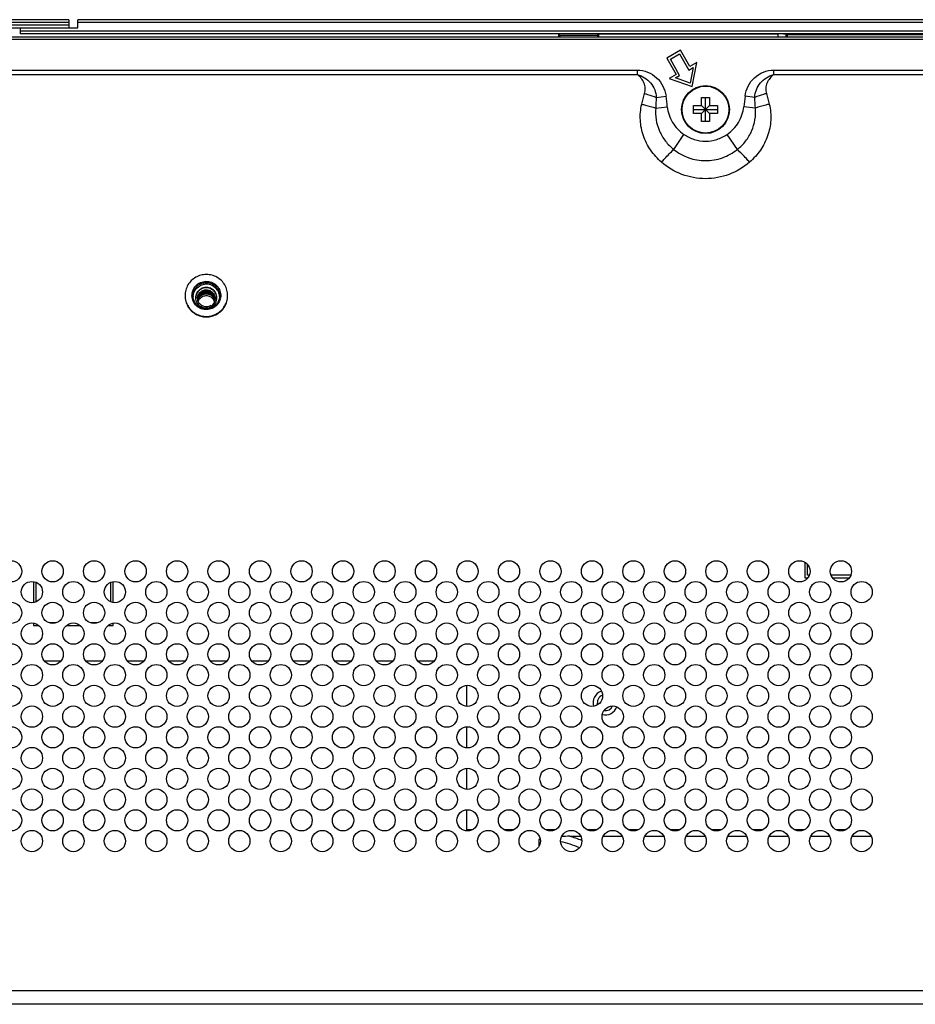
# Model space of a CAD drawing. Extents: x 0 to 4000, y 0 to 3000.
# Drawn here: x 3180 to 3349, y 1806 to 1991 of the extents above; entities that cross this region are included whole.
import ezdxf

# ---------------------------------------------------------------- set-up
doc = ezdxf.new("R2010")
doc.units = 0
doc.header["$LTSCALE"] = 220
doc.layers.add('00_COMPONENTS', color=7, linetype='CONTINUOUS')

msp = doc.modelspace()

# ---------------------------------------------------------------- linework, layer by layer
at = {"layer": '00_COMPONENTS', "color": 7, "linetype": 'CONTINUOUS'}
for p, q in [((3189.4396, 1990.635), (2574.2896, 1990.635)), ((3189.4396, 1990.635), (3189.4396, 1989.135)), ((3191.1396, 1989.135), (3191.1396, 1990.635)), ((3806.2896, 1990.635), (3191.1396, 1990.635)), ((3178.0152, 1989.6528), (3189.4396, 1989.6528)), ((3178.0152, 1989.135), (3191.1396, 1989.135)), ((3180.2846, 1989.135), (3180.2846, 1987.9493)), ((3180.351, 1988.0157), (3180.2846, 1987.9493)), ((3281.5396, 1987.9493), (3180.2846, 1987.9493)), ((3180.351, 1988.0157), (3180.3684, 1988.5331)), ((3180.351, 1988.0157), (3805.2896, 1988.0157)), ((3180.3684, 1988.5331), (3180.3684, 1989.135)), ((3180.3684, 1988.5331), (3805.2896, 1988.5331)), ((3281.5396, 1987.335), (3281.5396, 1987.9493)), ((3281.7491, 1987.7398), (3281.5396, 1987.9493)), ((3288.83, 1987.7398), (3289.0396, 1987.9493)), ((3289.0396, 1987.9493), (3289.0396, 1987.335)), ((3289.0396, 1987.9493), (3322.8077, 1987.9493)), ((3324.4896, 1987.8655), (3324.2849, 1987.906)), ((3324.4896, 1987.8655), (3324.4896, 1987.335)), ((3324.4896, 1987.8655), (3568.6896, 1987.8655)), ((3802.9896, 1987.335), (2577.5896, 1987.335)), ((3281.7491, 1987.7398), (3281.7491, 1987.335)), ((3281.7491, 1987.7398), (3288.83, 1987.7398)), ((3288.83, 1987.7398), (3288.83, 1987.335)), ((3304.4386, 1984.8773), (3301.8405, 1983.3773)), ((3302.5235, 1983.1943), (3304.2556, 1984.1943)), ((3304.2556, 1984.1943), (3306.0056, 1981.1632)), ((3306.1886, 1981.8462), (3304.4386, 1984.8773)), ((3301.8405, 1983.3773), (3303.5905, 1980.3462)), ((3304.2735, 1980.1632), (3302.5235, 1983.1943)), ((3307.4876, 1982.5962), (3306.1886, 1981.8462)), ((3306.6396, 1978.0652), (3307.4876, 1982.5962)), ((3306.0056, 1981.1632), (3306.7962, 1981.6197)), ((3306.7962, 1981.6197), (3306.2554, 1978.7305)), ((3303.5905, 1980.3462), (3302.2915, 1979.5962)), ((3302.2915, 1979.5962), (3306.6396, 1978.0652)), ((3303.483, 1979.7068), (3304.2735, 1980.1632)), ((3306.2554, 1978.7305), (3303.483, 1979.7068)), ((3308.3896, 1974.485), (3308.3896, 1975.985)), ((3308.3896, 1975.985), (3309.8896, 1975.985)), ((3309.1396, 1971.485), (3309.1396, 1975.985)), ((3309.8896, 1975.985), (3309.8896, 1974.485)), ((3306.8896, 1972.985), (3306.8896, 1974.485)), ((3306.8896, 1974.485), (3308.3896, 1974.485)), ((3306.8896, 1973.735), (3311.3896, 1973.735)), ((3308.3896, 1972.985), (3309.8896, 1974.485)), ((3308.3896, 1974.485), (3309.8896, 1972.985)), ((3309.8896, 1974.485), (3311.3896, 1974.485)), ((3311.3896, 1974.485), (3311.3896, 1972.985)), ((3308.3896, 1972.985), (3306.8896, 1972.985)), ((3308.3896, 1971.485), (3308.3896, 1972.985)), ((3309.8896, 1971.485), (3308.3896, 1971.485)), ((3309.8896, 1972.985), (3309.8896, 1971.485)), ((3311.3896, 1972.985), (3309.8896, 1972.985)), ((3216.9219, 1937.9735), (3216.9227, 1937.9697)), ((3216.2865, 1936.6439), (3216.1205, 1936.8946)), ((3216.2896, 1936.6459), (3216.2872, 1936.6446)), ((3327.7896, 1888.6647), (3327.7896, 1885.735)), ((3328.2896, 1886.235), (3328.2896, 1888.2567)), ((3328.6603, 1886.235), (3328.2896, 1886.235)), ((3336.4603, 1886.235), (3332.7188, 1886.235)), ((3182.7896, 1885.0124), (3182.7896, 1881.0577)), ((3183.2896, 1881.2047), (3183.2896, 1884.8654)), ((3197.2896, 1884.8654), (3197.2896, 1881.2047)), ((3197.7896, 1881.0577), (3197.7896, 1885.0124)), ((3327.7896, 1885.735), (3328.3868, 1885.735)), ((3332.9923, 1885.735), (3336.1868, 1885.735)), ((3182.7896, 1877.2124), (3182.7896, 1876.735)), ((3187.0064, 1877.235), (3185.7727, 1877.235)), ((3194.8064, 1877.235), (3193.5727, 1877.235)), ((3197.7896, 1876.735), (3197.7896, 1877.2124)), ((3182.7896, 1876.735), (3183.809, 1876.735)), ((3188.9702, 1876.735), (3191.609, 1876.735)), ((3196.7702, 1876.735), (3197.7896, 1876.735)), ((3187.9087, 1870.035), (3184.8705, 1870.035)), ((3195.7087, 1870.035), (3192.6705, 1870.035)), ((3203.5087, 1870.035), (3200.4705, 1870.035)), ((3211.3087, 1870.035), (3208.2705, 1870.035)), ((3219.1087, 1870.035), (3216.0705, 1870.035)), ((3226.9087, 1870.035), (3223.8705, 1870.035)), ((3234.7087, 1870.035), (3231.6705, 1870.035)), ((3242.5087, 1870.035), (3239.4705, 1870.035)), ((3250.3087, 1870.035), (3247.2705, 1870.035)), ((3258.1087, 1870.035), (3255.0705, 1870.035)), ((3264.2896, 1861.5375), (3264.2896, 1865.5325)), ((3264.2896, 1853.7375), (3264.2896, 1857.7325)), ((3264.2896, 1845.9375), (3264.2896, 1849.9325)), ((3264.2896, 1838.1375), (3264.2896, 1842.1325)), ((3265.261, 1838.335), (3264.2896, 1838.335)), ((3273.061, 1838.335), (3271.3181, 1838.335)), ((3280.861, 1838.335), (3279.1181, 1838.335)), ((3288.661, 1838.335), (3286.9181, 1838.335)), ((3296.461, 1838.335), (3294.7181, 1838.335)), ((3304.261, 1838.335), (3302.5181, 1838.335)), ((3312.061, 1838.335), (3310.3181, 1838.335)), ((3319.861, 1838.335), (3318.1181, 1838.335)), ((3327.661, 1838.335), (3325.9181, 1838.335)), ((3335.461, 1838.335), (3333.7181, 1838.335)), ((3283.6054, 1837.135), (3285.6728, 1837.135)), ((3289.9063, 1837.135), (3293.4728, 1837.135)), ((3297.7063, 1837.135), (3301.2728, 1837.135)), ((3305.5063, 1837.135), (3309.0728, 1837.135)), ((3313.3063, 1837.135), (3316.8728, 1837.135)), ((3321.1063, 1837.135), (3324.6728, 1837.135)), ((3328.9063, 1837.135), (3332.4728, 1837.135)), ((3336.7063, 1837.135), (3340.2728, 1837.135))]:
    msp.add_line(p, q, dxfattribs=at)
at = {"layer": '00_COMPONENTS', "color": 9, "linetype": 'CONTINUOUS'}
for p, q in [((3189.4396, 1990.135), (2574.2896, 1990.135)), ((3806.2896, 1990.135), (3191.1396, 1990.135)), ((3322.8077, 1987.335), (3322.8077, 1987.9493)), ((3324.2849, 1987.335), (3324.2849, 1987.906)), ((3802.9896, 1986.935), (2577.5896, 1986.935)), ((3178.6863, 1981.1631), (3296.3229, 1981.1631)), ((3296.3229, 1980.3131), (3296.3229, 1981.1631)), ((3321.9562, 1980.3131), (3321.9562, 1981.1631)), ((3321.9562, 1981.1631), (3579.8729, 1981.1631)), ((3178.6863, 1980.3131), (3296.3229, 1980.3131)), ((3321.9562, 1980.3131), (3579.8729, 1980.3131)), ((3299.8834, 1976.027), (3301.7096, 1976.2703)), ((3318.3957, 1976.027), (3316.5696, 1976.2703)), ((3299.77, 1974.0326), (3301.9531, 1974.2806)), ((3318.5092, 1974.0326), (3316.326, 1974.2806)), ((3303.1601, 1966.2414), (3305.084, 1969.0831)), ((3315.119, 1966.2414), (3313.1951, 1969.0831)), ((3277.7896, 1836.5492), (3277.7896, 1835.1862)), ((3267.9586, 1834.264), (3268.6206, 1834.264)), ((3275.7586, 1834.264), (3276.4206, 1834.264)), ((3566.6512, 1808.1007), (2813.9279, 1808.1007)), ((3566.6512, 1805.5507), (2813.9279, 1805.5507))]:
    msp.add_line(p, q, dxfattribs=at)
at = {"layer": '00_COMPONENTS', "color": 7, "linetype": 'CONTINUOUS'}
for centre, radius in [((3309.1396, 1973.735), 4.5), ((3178.5896, 1886.935), 2), ((3186.3896, 1886.935), 2), ((3194.1896, 1886.935), 2), ((3201.9896, 1886.935), 2), ((3209.7896, 1886.935), 2), ((3217.5896, 1886.935), 2), ((3225.3896, 1886.935), 2), ((3233.1896, 1886.935), 2), ((3240.9896, 1886.935), 2), ((3248.7896, 1886.935), 2), ((3256.5896, 1886.935), 2), ((3264.3896, 1886.935), 2), ((3272.1896, 1886.935), 2), ((3279.9896, 1886.935), 2), ((3287.7896, 1886.935), 2), ((3295.5896, 1886.935), 2), ((3303.3896, 1886.935), 2), ((3311.1896, 1886.935), 2), ((3318.9896, 1886.935), 2), ((3326.7896, 1886.935), 2), ((3334.5896, 1886.935), 2), ((3182.4896, 1883.035), 2), ((3190.2896, 1883.035), 2), ((3198.0896, 1883.035), 2), ((3205.8896, 1883.035), 2), ((3213.6896, 1883.035), 2), ((3221.4896, 1883.035), 2), ((3229.2896, 1883.035), 2), ((3237.0896, 1883.035), 2), ((3244.8896, 1883.035), 2), ((3252.6896, 1883.035), 2), ((3260.4896, 1883.035), 2), ((3268.2896, 1883.035), 2), ((3276.0896, 1883.035), 2), ((3283.8896, 1883.035), 2), ((3291.6896, 1883.035), 2), ((3299.4896, 1883.035), 2), ((3307.2896, 1883.035), 2), ((3315.0896, 1883.035), 2), ((3322.8896, 1883.035), 2), ((3330.6896, 1883.035), 2), ((3338.4896, 1883.035), 2), ((3178.5896, 1879.135), 2), ((3186.3896, 1879.135), 2), ((3194.1896, 1879.135), 2), ((3201.9896, 1879.135), 2), ((3209.7896, 1879.135), 2), ((3217.5896, 1879.135), 2), ((3225.3896, 1879.135), 2), ((3233.1896, 1879.135), 2), ((3240.9896, 1879.135), 2), ((3248.7896, 1879.135), 2), ((3256.5896, 1879.135), 2), ((3264.3896, 1879.135), 2), ((3272.1896, 1879.135), 2), ((3279.9896, 1879.135), 2), ((3287.7896, 1879.135), 2), ((3295.5896, 1879.135), 2), ((3303.3896, 1879.135), 2), ((3311.1896, 1879.135), 2), ((3318.9896, 1879.135), 2), ((3326.7896, 1879.135), 2), ((3334.5896, 1879.135), 2), ((3182.4896, 1875.235), 2), ((3190.2896, 1875.235), 2), ((3198.0896, 1875.235), 2), ((3205.8896, 1875.235), 2), ((3213.6896, 1875.235), 2), ((3221.4896, 1875.235), 2), ((3229.2896, 1875.235), 2), ((3237.0896, 1875.235), 2), ((3244.8896, 1875.235), 2), ((3252.6896, 1875.235), 2), ((3260.4896, 1875.235), 2), ((3268.2896, 1875.235), 2), ((3276.0896, 1875.235), 2), ((3283.8896, 1875.235), 2), ((3291.6896, 1875.235), 2), ((3299.4896, 1875.235), 2), ((3307.2896, 1875.235), 2), ((3315.0896, 1875.235), 2), ((3322.8896, 1875.235), 2), ((3330.6896, 1875.235), 2), ((3338.4896, 1875.235), 2), ((3178.5896, 1871.335), 2), ((3186.3896, 1871.335), 2), ((3194.1896, 1871.335), 2), ((3201.9896, 1871.335), 2), ((3209.7896, 1871.335), 2), ((3217.5896, 1871.335), 2), ((3225.3896, 1871.335), 2), ((3233.1896, 1871.335), 2), ((3240.9896, 1871.335), 2), ((3248.7896, 1871.335), 2), ((3256.5896, 1871.335), 2), ((3264.3896, 1871.335), 2), ((3272.1896, 1871.335), 2), ((3279.9896, 1871.335), 2), ((3287.7896, 1871.335), 2), ((3295.5896, 1871.335), 2), ((3303.3896, 1871.335), 2), ((3311.1896, 1871.335), 2), ((3318.9896, 1871.335), 2), ((3326.7896, 1871.335), 2), ((3334.5896, 1871.335), 2), ((3182.4896, 1867.435), 2), ((3190.2896, 1867.435), 2), ((3198.0896, 1867.435), 2), ((3205.8896, 1867.435), 2), ((3213.6896, 1867.435), 2), ((3221.4896, 1867.435), 2), ((3229.2896, 1867.435), 2), ((3237.0896, 1867.435), 2), ((3244.8896, 1867.435), 2), ((3252.6896, 1867.435), 2), ((3260.4896, 1867.435), 2), ((3268.2896, 1867.435), 2), ((3276.0896, 1867.435), 2), ((3283.8896, 1867.435), 2), ((3291.6896, 1867.435), 2), ((3299.4896, 1867.435), 2), ((3307.2896, 1867.435), 2), ((3315.0896, 1867.435), 2), ((3322.8896, 1867.435), 2), ((3330.6896, 1867.435), 2), ((3338.4896, 1867.435), 2), ((3178.5896, 1863.535), 2), ((3186.3896, 1863.535), 2), ((3194.1896, 1863.535), 2), ((3201.9896, 1863.535), 2), ((3209.7896, 1863.535), 2), ((3217.5896, 1863.535), 2), ((3225.3896, 1863.535), 2), ((3233.1896, 1863.535), 2), ((3240.9896, 1863.535), 2), ((3248.7896, 1863.535), 2), ((3256.5896, 1863.535), 2), ((3264.3896, 1863.535), 2), ((3272.1896, 1863.535), 2), ((3279.9896, 1863.535), 2), ((3287.7896, 1863.535), 2), ((3295.5896, 1863.535), 2), ((3303.3896, 1863.535), 2), ((3311.1896, 1863.535), 2), ((3318.9896, 1863.535), 2), ((3326.7896, 1863.535), 2), ((3334.5896, 1863.535), 2), ((3182.4896, 1859.635), 2), ((3190.2896, 1859.635), 2), ((3198.0896, 1859.635), 2), ((3205.8896, 1859.635), 2), ((3213.6896, 1859.635), 2), ((3221.4896, 1859.635), 2), ((3229.2896, 1859.635), 2), ((3237.0896, 1859.635), 2), ((3244.8896, 1859.635), 2), ((3252.6896, 1859.635), 2), ((3260.4896, 1859.635), 2), ((3268.2896, 1859.635), 2), ((3276.0896, 1859.635), 2), ((3283.8896, 1859.635), 2), ((3291.6896, 1859.635), 2), ((3299.4896, 1859.635), 2), ((3307.2896, 1859.635), 2), ((3315.0896, 1859.635), 2), ((3322.8896, 1859.635), 2), ((3330.6896, 1859.635), 2), ((3338.4896, 1859.635), 2), ((3178.5896, 1855.735), 2), ((3186.3896, 1855.735), 2), ((3194.1896, 1855.735), 2), ((3201.9896, 1855.735), 2), ((3209.7896, 1855.735), 2), ((3217.5896, 1855.735), 2), ((3225.3896, 1855.735), 2), ((3233.1896, 1855.735), 2), ((3240.9896, 1855.735), 2), ((3248.7896, 1855.735), 2), ((3256.5896, 1855.735), 2), ((3264.3896, 1855.735), 2), ((3272.1896, 1855.735), 2), ((3279.9896, 1855.735), 2), ((3287.7896, 1855.735), 2), ((3295.5896, 1855.735), 2), ((3303.3896, 1855.735), 2), ((3311.1896, 1855.735), 2), ((3318.9896, 1855.735), 2), ((3326.7896, 1855.735), 2), ((3334.5896, 1855.735), 2), ((3182.4896, 1851.835), 2), ((3190.2896, 1851.835), 2), ((3198.0896, 1851.835), 2), ((3205.8896, 1851.835), 2), ((3213.6896, 1851.835), 2), ((3221.4896, 1851.835), 2), ((3229.2896, 1851.835), 2), ((3237.0896, 1851.835), 2), ((3244.8896, 1851.835), 2), ((3252.6896, 1851.835), 2), ((3260.4896, 1851.835), 2), ((3268.2896, 1851.835), 2), ((3276.0896, 1851.835), 2), ((3283.8896, 1851.835), 2), ((3291.6896, 1851.835), 2), ((3299.4896, 1851.835), 2), ((3307.2896, 1851.835), 2), ((3315.0896, 1851.835), 2), ((3322.8896, 1851.835), 2), ((3330.6896, 1851.835), 2), ((3338.4896, 1851.835), 2), ((3178.5896, 1847.935), 2), ((3186.3896, 1847.935), 2), ((3194.1896, 1847.935), 2), ((3201.9896, 1847.935), 2), ((3209.7896, 1847.935), 2), ((3217.5896, 1847.935), 2), ((3225.3896, 1847.935), 2), ((3233.1896, 1847.935), 2), ((3240.9896, 1847.935), 2), ((3248.7896, 1847.935), 2), ((3256.5896, 1847.935), 2), ((3264.3896, 1847.935), 2), ((3272.1896, 1847.935), 2), ((3279.9896, 1847.935), 2), ((3287.7896, 1847.935), 2), ((3295.5896, 1847.935), 2), ((3303.3896, 1847.935), 2), ((3311.1896, 1847.935), 2), ((3318.9896, 1847.935), 2), ((3326.7896, 1847.935), 2), ((3334.5896, 1847.935), 2), ((3182.4896, 1844.035), 2), ((3190.2896, 1844.035), 2), ((3198.0896, 1844.035), 2), ((3205.8896, 1844.035), 2), ((3213.6896, 1844.035), 2), ((3221.4896, 1844.035), 2), ((3229.2896, 1844.035), 2), ((3237.0896, 1844.035), 2), ((3244.8896, 1844.035), 2), ((3252.6896, 1844.035), 2), ((3260.4896, 1844.035), 2), ((3268.2896, 1844.035), 2), ((3276.0896, 1844.035), 2), ((3283.8896, 1844.035), 2), ((3291.6896, 1844.035), 2), ((3299.4896, 1844.035), 2), ((3307.2896, 1844.035), 2), ((3315.0896, 1844.035), 2), ((3322.8896, 1844.035), 2), ((3330.6896, 1844.035), 2), ((3338.4896, 1844.035), 2), ((3178.5896, 1840.135), 2), ((3186.3896, 1840.135), 2), ((3194.1896, 1840.135), 2), ((3201.9896, 1840.135), 2), ((3209.7896, 1840.135), 2), ((3217.5896, 1840.135), 2), ((3225.3896, 1840.135), 2), ((3233.1896, 1840.135), 2), ((3240.9896, 1840.135), 2), ((3248.7896, 1840.135), 2), ((3256.5896, 1840.135), 2), ((3264.3896, 1840.135), 2), ((3272.1896, 1840.135), 2), ((3279.9896, 1840.135), 2), ((3287.7896, 1840.135), 2), ((3295.5896, 1840.135), 2), ((3303.3896, 1840.135), 2), ((3311.1896, 1840.135), 2), ((3318.9896, 1840.135), 2), ((3326.7896, 1840.135), 2), ((3334.5896, 1840.135), 2), ((3182.4896, 1836.235), 2), ((3190.2896, 1836.235), 2), ((3198.0896, 1836.235), 2), ((3205.8896, 1836.235), 2), ((3213.6896, 1836.235), 2), ((3221.4896, 1836.235), 2), ((3229.2896, 1836.235), 2), ((3237.0896, 1836.235), 2), ((3244.8896, 1836.235), 2), ((3252.6896, 1836.235), 2), ((3260.4896, 1836.235), 2), ((3268.2896, 1836.235), 2), ((3276.0896, 1836.235), 2), ((3283.8896, 1836.235), 2), ((3291.6896, 1836.235), 2), ((3299.4896, 1836.235), 2), ((3307.2896, 1836.235), 2), ((3315.0896, 1836.235), 2), ((3322.8896, 1836.235), 2), ((3330.6896, 1836.235), 2), ((3338.4896, 1836.235), 2)]:
    msp.add_circle(centre, radius, dxfattribs=at)
at = {"layer": '00_COMPONENTS', "color": 9, "linetype": 'CONTINUOUS'}
msp.add_circle((3309.1396, 1973.735), 4.4039, dxfattribs=at)
for centre, radius, start, end in [((3407.5771, 1968.9016), 107.9291, 176.214625, 177.275097), ((3198.9771, 1962.6878), 103.6265, 6.423209, 7.531551), ((3419.3022, 1962.6877), 103.6267, 172.46845, 173.57679), ((3210.7002, 1968.9015), 107.931, 2.724912, 3.785366), ((3277.7896, 1817.135), 19.4142, 89.19249, 90), ((3277.7896, 1817.135), 19.4142, 66.790504, 77.785044), ((3277.7896, 1817.135), 20.8284, 67.125217, 73.786132)]:
    msp.add_arc(centre, radius, start, end, dxfattribs=at)
at = {"layer": '00_COMPONENTS', "color": 7, "linetype": 'CONTINUOUS'}
for centre, radius, start, end in [((3215.177, 1938.7948), 3.8874, 179.999008, 181.249997), ((3215.2173, 1938.4379), 2.4277, 172.83932, 176.418539), ((3215.2128, 1938.4384), 2.4232, 172.467248, 172.837873), ((3215.189, 1938.2563), 1.5613, 180.003508, 180.225108), ((3215.1911, 1938.2564), 1.5634, 180.226017, 183.874176), ((3215.1916, 1938.086), 1.5639, 173.77885, 177.076167), ((3215.1919, 1938.0588), 1.5642, 173.778993, 176.608036), ((3215.1913, 1938.0589), 1.5636, 172.783001, 173.778852), ((3215.1855, 1937.9166), 1.5578, 173.19281, 173.618693), ((3215.1915, 1937.9158), 1.5639, 168.696789, 173.189933), ((3215.1927, 1937.8884), 1.5651, 167.720245, 172.917303), ((3215.191, 1937.7461), 1.5633, 168.56906, 171.064369), ((3215.1926, 1937.7186), 1.5649, 167.618128, 170.473056), ((3215.1949, 1937.9152), 1.5673, 167.72125, 168.697915), ((3215.1887, 1937.7465), 1.5609, 167.857376, 168.568589), ((3215.1955, 1937.8879), 1.5679, 166.744886, 167.721252), ((3215.1904, 1937.719), 1.5627, 166.631449, 167.617655), ((3215.272, 1938.1744), 1.6797, 303.54122, 354.112167), ((3215.2793, 1937.8032), 1.6722, 11.499608, 12.41422), ((3215.2852, 1937.6344), 1.6662, 11.411797, 12.305334), ((3215.2864, 1937.4919), 1.6649, 11.701128, 12.083638), ((3215.2808, 1937.6608), 1.6707, 10.785506, 11.577577), ((3215.28, 1937.8305), 1.6715, 10.58509, 11.499612), ((3215.2819, 1937.8037), 1.6695, 7.422407, 11.500382), ((3215.2869, 1937.6347), 1.6645, 11.151147, 11.41169), ((3215.2854, 1937.6345), 1.666, 9.523668, 11.150813), ((3215.2801, 1937.6607), 1.6714, 8.97042, 10.653178), ((3215.2831, 1937.8311), 1.6683, 7.116762, 10.58587), ((3215.2875, 1937.8045), 1.6639, 6.791897, 7.420366), ((3215.2879, 1937.8317), 1.6635, 6.791854, 7.115154), ((3215.2872, 1937.8317), 1.6642, 5.832492, 6.791719), ((3215.2821, 1937.9738), 1.6693, 5.798862, 6.724477), ((3215.2818, 1938.1714), 1.6696, 354.17975, 357.458082), ((3215.2836, 1938.0011), 1.6678, 4.873909, 5.798866), ((3215.2842, 1937.974), 1.6673, 4.261475, 5.798995), ((3215.2856, 1938.0013), 1.6658, 3.880218, 4.873926), ((3215.2862, 1938.1712), 1.6653, 357.458773, 359.072574), ((3215.2887, 1938.1712), 1.6627, 359.072904, 359.559051), ((3215.288, 1938.1712), 1.6634, 359.559092, 0.001668), ((3215.2979, 1938.2047), 1.9917, 2.254662, 4.233251), ((3215.3608, 1938.4376), 2.4288, 3.884071, 7.558691), ((3215.4041, 1938.7947), 3.8854, 358.745832, 359.999016), ((3290.2896, 1862.235), 2.3, 107.985582, 197.119738), ((3290.2896, 1862.235), 1.5, 109.710673, 195.412648), ((3290.2896, 1862.235), 2.3, 255.806784, 340.773065), ((3290.2896, 1862.235), 1.5, 260.282398, 336.282799), ((3284.8725, 1799.4381), 37.781, 100.397929, 100.805413), ((3283.6189, 1810.0749), 27.0602, 90.028647, 93.25673)]:
    msp.add_arc(centre, radius, start, end, dxfattribs=at)
msp.add_ellipse((3322.8077, 1987.8969), major_axis=(1.5, 0), ratio=0.03492077, start_param=0.17453293, end_param=1.57079633, dxfattribs=at)
at = {"layer": '00_COMPONENTS', "color": 9, "linetype": 'CONTINUOUS'}
for points, knots in [([(3296.3229, 1981.1631), (3296.9806, 1981.1632), (3298.3089, 1980.9012), (3300.0085, 1979.8164), (3301.2239, 1978.2097), (3301.6226, 1976.923), (3301.7096, 1976.2703)], [0, 0, 0, 0, 0.24983645, 0.49980492, 0.74986841, 1, 1, 1, 1]), ([(3316.5696, 1976.2703), (3316.6565, 1976.923), (3317.0553, 1978.2097), (3318.2706, 1979.8164), (3319.9703, 1980.9012), (3321.2985, 1981.1632), (3321.9562, 1981.1631)], [0, 0, 0, 0, 0.25013159, 0.50019508, 0.75016355, 1, 1, 1, 1]), ([(3297.692, 1976.755), (3297.79, 1977.0757), (3297.8594, 1977.7615), (3297.6136, 1978.7561), (3297.087, 1979.6355), (3296.5934, 1980.1093), (3296.3229, 1980.3131)], [0, 0, 0, 0, 0.24888801, 0.49825315, 0.74858205, 1, 1, 1, 1]), ([(3296.3229, 1980.3131), (3296.8027, 1980.1886), (3297.7313, 1979.7942), (3298.8765, 1978.8092), (3299.655, 1977.5132), (3299.8642, 1976.522), (3299.8834, 1976.027)], [0, 0, 0, 0, 0.25010483, 0.50009431, 0.75004445, 1, 1, 1, 1]), ([(3318.3957, 1976.027), (3318.4149, 1976.522), (3318.6241, 1977.5132), (3319.4027, 1978.8092), (3320.5478, 1979.7942), (3321.4764, 1980.1886), (3321.9562, 1980.3131)], [0, 0, 0, 0, 0.24995555, 0.49990569, 0.74989517, 1, 1, 1, 1]), ([(3321.9562, 1980.3131), (3321.6857, 1980.1093), (3321.1921, 1979.6355), (3320.6656, 1978.7561), (3320.4197, 1977.7615), (3320.4891, 1977.0757), (3320.5872, 1976.755)], [0, 0, 0, 0, 0.25141797, 0.50174689, 0.75111203, 1, 1, 1, 1]), ([(3297.692, 1976.755), (3297.8795, 1976.6993), (3298.6157, 1976.4742), (3299.3449, 1976.2264), (3299.8834, 1976.027)], [0, 0, 0, 0, 0.2541084, 1, 1, 1, 1]), ([(3320.5872, 1976.755), (3320.3996, 1976.6993), (3319.6635, 1976.4742), (3318.9342, 1976.2264), (3318.3957, 1976.027)], [0, 0, 0, 0, 0.2541084, 1, 1, 1, 1]), ([(3300.8514, 1963.8513), (3300.089, 1964.5137), (3298.7261, 1966.0343), (3297.3421, 1968.7574), (3296.7383, 1971.7471), (3296.915, 1973.7802), (3297.1502, 1974.755)], [0, 0, 0, 0, 0.25107108, 0.50121937, 0.75070573, 1, 1, 1, 1]), ([(3297.1502, 1974.755), (3297.3766, 1974.702), (3298.2567, 1974.4867), (3299.129, 1974.2391), (3299.77, 1974.0326)], [0, 0, 0, 0, 0.25667755, 1, 1, 1, 1]), ([(3299.77, 1974.0326), (3299.7001, 1973.3003), (3299.7515, 1971.8107), (3300.3889, 1969.6735), (3301.5328, 1967.7579), (3302.5826, 1966.6999), (3303.1601, 1966.2414)], [0, 0, 0, 0, 0.24977711, 0.49957614, 0.74960693, 1, 1, 1, 1]), ([(3301.9531, 1974.2806), (3302.07, 1973.2517), (3302.7477, 1971.2185), (3304.2268, 1969.6635), (3305.084, 1969.0831)], [0, 0, 0, 0, 0.50005735, 1, 1, 1, 1]), ([(3313.1951, 1969.0831), (3314.0524, 1969.6635), (3315.5314, 1971.2185), (3316.2092, 1973.2517), (3316.326, 1974.2806)], [0, 0, 0, 0, 0.49994265, 1, 1, 1, 1]), ([(3315.119, 1966.2414), (3315.6965, 1966.6999), (3316.7463, 1967.7579), (3317.8902, 1969.6735), (3318.5276, 1971.8107), (3318.579, 1973.3003), (3318.5092, 1974.0326)], [0, 0, 0, 0, 0.25039307, 0.50042386, 0.75022289, 1, 1, 1, 1]), ([(3321.1289, 1974.755), (3321.3642, 1973.7802), (3321.5408, 1971.7471), (3320.937, 1968.7574), (3319.5531, 1966.0343), (3318.1901, 1964.5137), (3317.4277, 1963.8513)], [0, 0, 0, 0, 0.24929428, 0.49878065, 0.74892894, 1, 1, 1, 1]), ([(3321.1289, 1974.755), (3320.9025, 1974.702), (3320.0225, 1974.4867), (3319.1502, 1974.2391), (3318.5092, 1974.0326)], [0, 0, 0, 0, 0.25667755, 1, 1, 1, 1]), ([(3305.084, 1969.0831), (3305.6775, 1968.6813), (3306.983, 1968.0362), (3309.1396, 1967.6957), (3311.2961, 1968.0362), (3312.6016, 1968.6813), (3313.1951, 1969.0831)], [0, 0, 0, 0, 0.25006362, 0.5, 0.74993639, 1, 1, 1, 1]), ([(3300.8514, 1963.8513), (3301.0539, 1964.0776), (3301.8001, 1964.8964), (3302.5724, 1965.6925), (3303.1601, 1966.2414)], [0, 0, 0, 0, 0.27412153, 1, 1, 1, 1]), ([(3303.1601, 1966.2414), (3303.9997, 1965.5764), (3305.9107, 1964.5088), (3309.1396, 1963.9508), (3312.3684, 1964.5088), (3314.2794, 1965.5764), (3315.119, 1966.2414)], [0, 0, 0, 0, 0.24987301, 0.5, 0.75012699, 1, 1, 1, 1]), ([(3317.4277, 1963.8513), (3317.2252, 1964.0776), (3316.479, 1964.8964), (3315.7067, 1965.6925), (3315.119, 1966.2414)], [0, 0, 0, 0, 0.27412153, 1, 1, 1, 1]), ([(3317.4277, 1963.8513), (3316.2981, 1962.8699), (3313.6597, 1961.2946), (3309.1396, 1960.4772), (3304.6194, 1961.2946), (3301.981, 1962.8699), (3300.8514, 1963.8513)], [0, 0, 0, 0, 0.24959224, 0.5, 0.75040776, 1, 1, 1, 1])]:
    msp.add_open_spline(points, degree=3, knots=knots, dxfattribs=at)
for points in [[(3297.1502, 1974.755), (3297.3123, 1975.4265), (3297.49, 1976.0946), (3297.692, 1976.755)], [(3320.5872, 1976.755), (3320.7892, 1976.0946), (3320.9669, 1975.4265), (3321.1289, 1974.755)]]:
    msp.add_open_spline(points, degree=3, dxfattribs=at)
at = {"layer": '00_COMPONENTS', "color": 7, "linetype": 'CONTINUOUS'}
for points, knots in [([(3213.2896, 1942.2084), (3212.9887, 1942.0372), (3212.4297, 1941.6153), (3211.7867, 1940.7898), (3211.3817, 1939.8282), (3211.2896, 1939.138), (3211.2896, 1938.7949)], [0, 0, 0, 0, 0.25124876, 0.50154275, 0.75101068, 1, 1, 1, 1]), ([(3219.2896, 1938.7946), (3219.2896, 1939.1377), (3219.1975, 1939.828), (3218.7927, 1940.7896), (3218.1491, 1941.6154), (3217.3111, 1942.2484), (3216.3358, 1942.6461), (3215.2895, 1942.7817), (3214.2438, 1942.6464), (3213.5915, 1942.3802), (3213.2896, 1942.2084)], [0, 0, 0, 0, 0.12392351, 0.24808536, 0.37265885, 0.49770591, 0.62316165, 0.7488527, 0.87454325, 1, 1, 1, 1]), ([(3216.6396, 1936.4905), (3216.3348, 1936.3171), (3215.6495, 1936.0877), (3214.5744, 1936.1577), (3213.6055, 1936.6271), (3212.8918, 1937.4274), (3212.5428, 1938.4375), (3212.6141, 1939.503), (3213.0927, 1940.4586), (3213.6363, 1940.9264), (3213.9396, 1941.099)], [0, 0, 0, 0, 0.12572293, 0.2516327, 0.37719123, 0.50207401, 0.62634733, 0.75043731, 0.87488263, 1, 1, 1, 1]), ([(3212.7896, 1938.7608), (3212.7896, 1938.9752), (3212.8471, 1939.4067), (3213.1003, 1940.0076), (3213.5022, 1940.5236), (3213.8515, 1940.7873), (3214.0396, 1940.8943)], [0, 0, 0, 0, 0.24899004, 0.49846296, 0.74875721, 1, 1, 1, 1]), ([(3212.8105, 1938.756), (3212.8596, 1939.127), (3213.1365, 1939.8579), (3213.7124, 1940.3851), (3214.0396, 1940.5713)], [0, 0, 0, 0, 0.49849636, 1, 1, 1, 1]), ([(3213.2896, 1938.3527), (3213.2896, 1938.6931), (3213.4766, 1939.3885), (3213.9918, 1939.8902), (3214.2896, 1940.0596)], [0, 0, 0, 0, 0.49840408, 1, 1, 1, 1]), ([(3214.2896, 1939.9679), (3214.0016, 1939.8086), (3213.4999, 1939.338), (3213.3015, 1938.6781), (3213.2906, 1938.3526)], [0, 0, 0, 0, 0.50252395, 1, 1, 1, 1]), ([(3213.6277, 1938.2562), (3213.6277, 1938.4659), (3213.715, 1938.8914), (3214.0863, 1939.4254), (3214.6402, 1939.778), (3215.2917, 1939.8939), (3215.9426, 1939.7552), (3216.495, 1939.3807), (3216.8647, 1938.826), (3216.9514, 1938.3878), (3216.9514, 1938.1712)], [0, 0, 0, 0, 0.12212196, 0.24506176, 0.36928241, 0.49473876, 0.62098873, 0.74747839, 0.8738333, 1, 1, 1, 1]), ([(3213.6292, 1938.2986), (3213.6384, 1938.5042), (3213.7409, 1938.9177), (3214.1221, 1939.4293), (3214.6737, 1939.7617), (3215.3145, 1939.8645), (3215.9515, 1939.7225), (3216.4922, 1939.3541), (3216.8574, 1938.812), (3216.9478, 1938.3836), (3216.9512, 1938.171)], [0, 0, 0, 0, 0.1221357, 0.24513392, 0.36940266, 0.49486851, 0.62109402, 0.74754649, 0.87386685, 1, 1, 1, 1]), ([(3213.6369, 1938.2555), (3213.6582, 1938.4506), (3213.777, 1938.8378), (3214.1563, 1939.3115), (3214.6858, 1939.6191), (3215.2948, 1939.7184), (3215.9029, 1939.5957), (3216.43, 1939.2655), (3216.806, 1938.7707), (3216.9224, 1938.3712), (3216.9429, 1938.1696)], [0, 0, 0, 0, 0.12218308, 0.24525402, 0.36954547, 0.49497268, 0.6211384, 0.74755552, 0.87387309, 1, 1, 1, 1]), ([(3213.9396, 1941.099), (3214.2443, 1941.2724), (3214.9297, 1941.5017), (3216.0048, 1941.4318), (3216.9736, 1940.9624), (3217.6874, 1940.1621), (3218.0363, 1939.1519), (3217.965, 1938.0864), (3217.4864, 1937.1309), (3216.9429, 1936.6631), (3216.6396, 1936.4905)], [0, 0, 0, 0, 0.12572293, 0.2516327, 0.37719123, 0.50207401, 0.62634733, 0.75043731, 0.87488263, 1, 1, 1, 1]), ([(3214.0396, 1940.8943), (3214.2282, 1941.0016), (3214.6359, 1941.168), (3215.2895, 1941.2526), (3215.9435, 1941.1679), (3216.553, 1940.9193), (3217.0768, 1940.5237), (3217.479, 1940.0075), (3217.732, 1939.4065), (3217.7896, 1938.9751), (3217.7896, 1938.7607)], [0, 0, 0, 0, 0.12545348, 0.25114352, 0.37683638, 0.50229188, 0.62733964, 0.75191355, 0.87607586, 1, 1, 1, 1]), ([(3217.7685, 1938.757), (3217.742, 1938.9566), (3217.6383, 1939.3515), (3217.246, 1940.063), (3216.4389, 1940.74), (3215.4067, 1940.9562), (3214.5975, 1940.8308), (3214.2166, 1940.672), (3214.0396, 1940.5713)], [0, 0, 0, 0, 0.12439679, 0.2490996, 0.49791424, 0.74808814, 0.87415485, 1, 1, 1, 1]), ([(3217.2896, 1938.3527), (3217.2896, 1938.5243), (3217.2435, 1938.8694), (3217.0411, 1939.3502), (3216.7193, 1939.7631), (3216.3003, 1940.0796), (3215.8127, 1940.2784), (3215.2895, 1940.3462), (3214.7667, 1940.2786), (3214.4405, 1940.1455), (3214.2896, 1940.0596)], [0, 0, 0, 0, 0.12392354, 0.24808527, 0.37265868, 0.49770578, 0.62316155, 0.74885368, 0.87453751, 1, 1, 1, 1]), ([(3217.2841, 1938.3517), (3217.2717, 1938.5191), (3217.2041, 1938.8523), (3216.9814, 1939.3102), (3216.6513, 1939.6991), (3216.235, 1939.9944), (3215.7589, 1940.1781), (3215.2531, 1940.239), (3214.7499, 1940.1739), (3214.4354, 1940.0486), (3214.2896, 1939.9679)], [0, 0, 0, 0, 0.12491958, 0.24997583, 0.37522274, 0.50061096, 0.62599246, 0.75116794, 0.8758987, 1, 1, 1, 1]), ([(3211.2896, 1938.7099), (3211.2896, 1938.3668), (3211.3817, 1937.6765), (3211.7865, 1936.7149), (3212.43, 1935.8891), (3213.2681, 1935.2561), (3214.2433, 1934.8583), (3215.2896, 1934.7228), (3216.3353, 1934.8581), (3216.9877, 1935.1243), (3217.2896, 1935.2961)], [0, 0, 0, 0, 0.12392351, 0.24808536, 0.37265885, 0.49770591, 0.62316165, 0.7488527, 0.87454325, 1, 1, 1, 1]), ([(3211.2905, 1938.71), (3211.2979, 1938.3705), (3211.403, 1937.6893), (3211.8204, 1936.7449), (3212.4694, 1935.9371), (3213.3063, 1935.3206), (3214.2751, 1934.936), (3215.3114, 1934.8088), (3216.3456, 1934.9468), (3216.9908, 1935.211), (3217.2896, 1935.3811)], [0, 0, 0, 0, 0.12392234, 0.2480958, 0.37268409, 0.49774092, 0.62319709, 0.74887958, 0.87455648, 1, 1, 1, 1]), ([(3216.5396, 1936.6272), (3216.3509, 1936.5198), (3215.9432, 1936.3535), (3215.2896, 1936.2689), (3214.6357, 1936.3536), (3214.0261, 1936.6022), (3213.5024, 1936.9978), (3213.1001, 1937.5139), (3212.8471, 1938.1149), (3212.7896, 1938.5464), (3212.7896, 1938.7608)], [0, 0, 0, 0, 0.12545335, 0.25114342, 0.37683627, 0.50229184, 0.62733956, 0.75191351, 0.87607583, 1, 1, 1, 1]), ([(3216.2872, 1936.6446), (3216.1363, 1936.5589), (3215.8101, 1936.4263), (3215.2876, 1936.3593), (3214.7648, 1936.4275), (3214.2777, 1936.6266), (3213.8591, 1936.9431), (3213.5377, 1937.3559), (3213.3356, 1937.8364), (3213.2896, 1938.1813), (3213.2896, 1938.3527)], [0, 0, 0, 0, 0.12546522, 0.25114961, 0.37684133, 0.50229618, 0.62734229, 0.751915, 0.87607645, 1, 1, 1, 1]), ([(3216.1205, 1936.8946), (3215.88, 1936.7533), (3215.3204, 1936.5897), (3214.4776, 1936.7758), (3213.8343, 1937.3395), (3213.6495, 1937.8814), (3213.6313, 1938.1507)], [0, 0, 0, 0, 0.25386394, 0.50572855, 0.7542637, 1, 1, 1, 1]), ([(3213.6401, 1938.2553), (3213.6645, 1938.4478), (3213.7877, 1938.8287), (3214.1677, 1939.2929), (3214.6931, 1939.5936), (3215.2953, 1939.6903), (3215.8965, 1939.5701), (3216.4194, 1939.2467), (3216.7958, 1938.7614), (3216.9165, 1938.3682), (3216.94, 1938.1692)], [0, 0, 0, 0, 0.12219646, 0.24528887, 0.36959091, 0.49501273, 0.62116428, 0.74756876, 0.87387939, 1, 1, 1, 1]), ([(3213.6627, 1938.0749), (3213.7012, 1938.2539), (3213.8437, 1938.6025), (3214.2237, 1939.0202), (3214.7265, 1939.2878), (3215.2937, 1939.3734), (3215.8603, 1939.2667), (3216.3614, 1938.9785), (3216.739, 1938.5413), (3216.8796, 1938.1811), (3216.9175, 1937.9961)], [0, 0, 0, 0, 0.12227706, 0.24547588, 0.36982401, 0.49521286, 0.62128982, 0.74762901, 0.87390544, 1, 1, 1, 1]), ([(3213.6635, 1938.2485), (3213.7024, 1938.4274), (3213.8456, 1938.7756), (3214.2264, 1939.1923), (3214.7296, 1939.4589), (3215.2969, 1939.5433), (3215.8631, 1939.4356), (3216.3635, 1939.1467), (3216.7403, 1938.7091), (3216.8803, 1938.3488), (3216.9179, 1938.1638)], [0, 0, 0, 0, 0.12227818, 0.24548105, 0.36983343, 0.49522406, 0.62129985, 0.74763626, 0.87390926, 1, 1, 1, 1]), ([(3213.6667, 1937.923), (3213.707, 1938.1003), (3213.8521, 1938.4448), (3214.2324, 1938.8563), (3214.7328, 1939.1194), (3215.2959, 1939.2029), (3215.8582, 1939.0969), (3216.3562, 1938.8121), (3216.733, 1938.3801), (3216.8752, 1938.0238), (3216.9145, 1937.8405)], [0, 0, 0, 0, 0.12228886, 0.24550302, 0.36985933, 0.49524582, 0.62131315, 0.74764186, 0.873911, 1, 1, 1, 1]), ([(3213.6687, 1937.9044), (3213.7099, 1938.0807), (3213.8559, 1938.4229), (3214.2358, 1938.8313), (3214.7343, 1939.0924), (3215.2948, 1939.1754), (3215.8546, 1939.0708), (3216.351, 1938.7887), (3216.728, 1938.3605), (3216.8717, 1938.0067), (3216.912, 1937.8244)], [0, 0, 0, 0, 0.12229545, 0.24551695, 0.36987524, 0.49525788, 0.62131957, 0.74764446, 0.87391206, 1, 1, 1, 1]), ([(3213.6694, 1938.2474), (3213.7109, 1938.4235), (3213.8575, 1938.7653), (3214.238, 1939.173), (3214.7368, 1939.4332), (3215.2973, 1939.5154), (3215.8567, 1939.41), (3216.3527, 1939.1274), (3216.7291, 1938.6988), (3216.8723, 1938.3449), (3216.9124, 1938.1627)], [0, 0, 0, 0, 0.12229659, 0.24552095, 0.36988253, 0.4952668, 0.62132764, 0.74765023, 0.8739151, 1, 1, 1, 1]), ([(3213.6701, 1938.0804), (3213.7119, 1938.2564), (3213.8592, 1938.598), (3214.2406, 1939.0049), (3214.7399, 1939.2642), (3215.3005, 1939.3453), (3215.8598, 1939.2388), (3216.3552, 1938.9553), (3216.7308, 1938.526), (3216.8734, 1938.1718), (3216.9131, 1937.9895)], [0, 0, 0, 0, 0.12229826, 0.24552569, 0.36989041, 0.49527715, 0.62133808, 0.74765774, 0.87391852, 1, 1, 1, 1]), ([(3213.6911, 1937.8379), (3213.7452, 1938.0461), (3213.9404, 1938.4455), (3214.2766, 1938.7359), (3214.4646, 1938.8429)], [0, 0, 0, 0, 0.49862658, 1, 1, 1, 1]), ([(3213.7435, 1937.6626), (3213.8096, 1937.8374), (3214.0051, 1938.1671), (3214.3013, 1938.41), (3214.4646, 1938.5029)], [0, 0, 0, 0, 0.49876452, 1, 1, 1, 1]), ([(3216.9041, 1937.7698), (3216.851, 1938.0182), (3216.6199, 1938.4981), (3215.9853, 1938.9758), (3215.202, 1939.1202), (3214.6877, 1938.9698), (3214.4646, 1938.8429)], [0, 0, 0, 0, 0.24820743, 0.49804109, 0.74910784, 1, 1, 1, 1]), ([(3216.851, 1937.6203), (3216.773, 1937.8454), (3216.5107, 1938.2672), (3215.8867, 1938.6673), (3215.1506, 1938.769), (3214.6736, 1938.6218), (3214.4646, 1938.5029)], [0, 0, 0, 0, 0.24838263, 0.49832542, 0.74929129, 1, 1, 1, 1]), ([(3216.2896, 1936.6459), (3216.5873, 1936.8153), (3217.1025, 1937.3169), (3217.2896, 1938.0123), (3217.2896, 1938.3527)], [0, 0, 0, 0, 0.50159593, 1, 1, 1, 1]), ([(3217.7896, 1938.7607), (3217.7896, 1938.5462), (3217.732, 1938.1148), (3217.4789, 1937.5138), (3217.077, 1936.9979), (3216.7276, 1936.7342), (3216.5396, 1936.6272)], [0, 0, 0, 0, 0.24899019, 0.49846285, 0.74875686, 1, 1, 1, 1]), ([(3217.2896, 1935.2961), (3217.5905, 1935.4673), (3218.1494, 1935.8892), (3218.7925, 1936.7147), (3219.1974, 1937.6763), (3219.2896, 1938.3665), (3219.2896, 1938.7096)], [0, 0, 0, 0, 0.25124876, 0.50154275, 0.75101068, 1, 1, 1, 1]), ([(3217.2896, 1935.3811), (3217.5843, 1935.5488), (3218.1326, 1935.9604), (3218.7688, 1936.7636), (3219.1781, 1937.6997), (3219.2813, 1938.3736), (3219.2886, 1938.7096)], [0, 0, 0, 0, 0.25123528, 0.50153426, 0.7510145, 1, 1, 1, 1])]:
    msp.add_open_spline(points, degree=3, knots=knots, dxfattribs=at)

doc.saveas('drawing.dxf')
